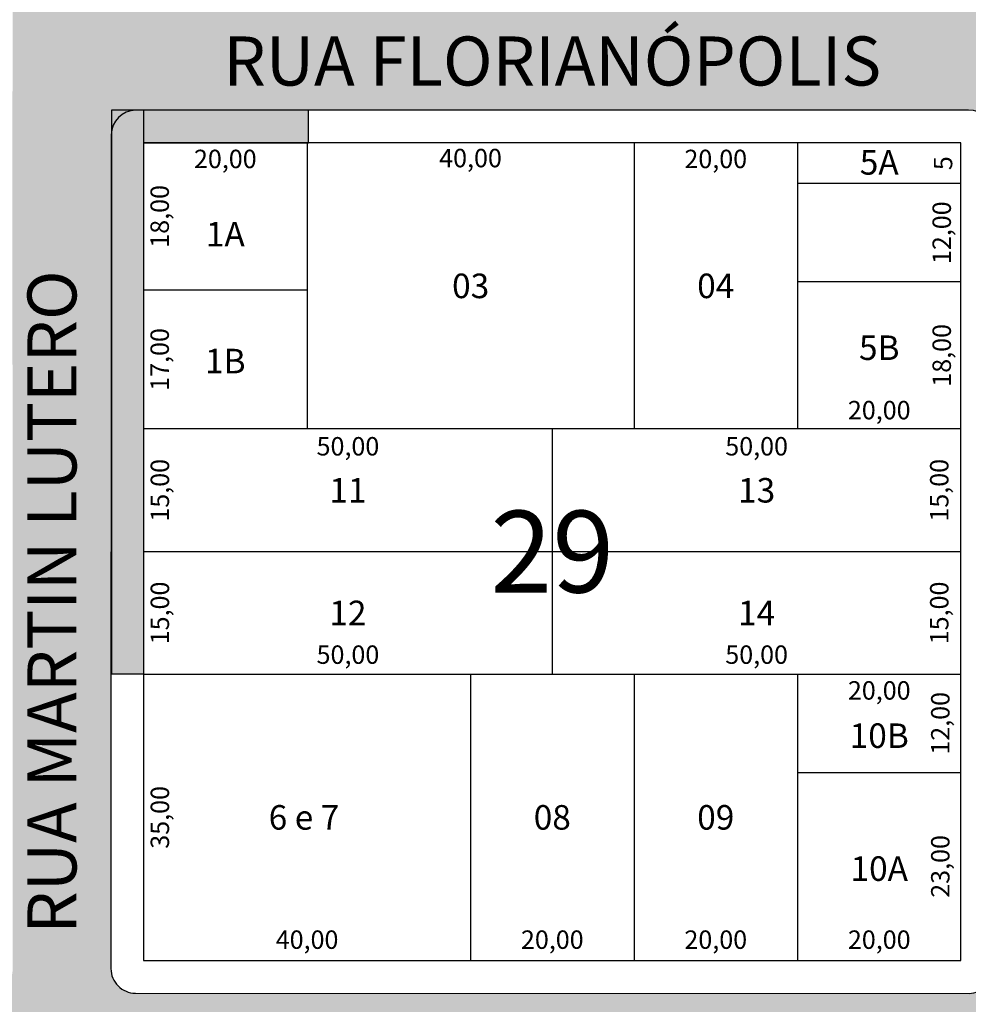
# Model space of a CAD drawing. Units: millimetres. Extents: x 428 to 8395, y -4153 to 515.
# Drawn here: x 2168 to 2284, y -2647 to -2526 of the extents above; entities that cross this region are included whole.
import ezdxf
from ezdxf.enums import TextEntityAlignment as Align

# ---------------------------------------------------------------- set-up
doc = ezdxf.new("R2010")
doc.units = ezdxf.units.MM
doc.layers.get('Defpoints').update_dxf_attribs({"color": 4})
for name, color, linetype in [('COTAS', 6, 'Continuous'), ('HAC ASFALTO', 7, 'Continuous'), ('lote', 5, 'Continuous'), ('MEIO FIO', 1, 'Continuous'), ('n-lote', 7, 'Continuous'), ('n-quadra', 14, 'Continuous'), ('n-rua', 7, 'Continuous'), ('quadra', 7, 'Continuous')]:
    doc.layers.add(name, color=color, linetype=linetype)
doc.styles.add('arial', font='arial.ttf')
doc.dimstyles.new('cotas', dxfattribs={"dimtxt": 2.25, "dimasz": 2.5, "dimexe": 1.25, "dimexo": 0.625, "dimgap": 0.5, "dimtad": 2, "dimzin": 1, "dimtxsty": 'arial', "dimcen": 2.5, "dimse1": 1, "dimse2": 1, "dimsd1": 1, "dimsd2": 1, "dimclrt": 256, "dimaunit": 1, "dimazin": 0, "dimtfac": 1, "dimtix": 1, "dimtofl": 0, "dimtmove": 0, "dimatfit": 2, "dimfxl": 1, "dimarcsym": 0})
pattern_1 = [(37.50000000000001, (0, 0), (-0.04800093887952137, 1.468239711988027), [0, -1.15824, 0, -1.2954, 0, -1.23825]), (7.499999999999999, (0, 0), (1.348569849414008, 2.150475301705063), [0, -0.6248400000000001, 0, -1.04394, 0, -0.40005]), (327.5, (-0.9372599999999999, 0), (2.372977110724374, 0.004311554035637073), [0, -0.3809999999999999, 0, -1.3716, 0, -1.7907]), (317.5, (-0.9372599999999999, 0), (2.290669357416891, 0.6687879697716487), [0, -0.1905, 0, -0.8991599999999998, 0, -1.0287])]

# ---------------------------------------------------------------- blocks, each defined once
blk = doc.blocks.new('*D2081')
at = {"layer": 'Defpoints', "color": 0, "transparency": 16777216}
for p in [(2183.361047266587, -2541.1663695606), (2203.36104726131, -2541.165910127592), (2203.36104726131, -2541.57968901497)]:
    blk.add_point(p, dxfattribs=at)
at = {"layer": 'COTAS', "transparency": 16777216, "insert": (2193.361047263948, -2543.431837718927), "char_height": 2.25, "attachment_point": 5, "style": 'arial'}
blk.add_mtext('20,00', dxfattribs=at)
blk = doc.blocks.new('*D2082')
at = {"layer": 'Defpoints', "color": 0, "transparency": 16777216}
for p in [(2243.361047250756, -2541.164991261575), (2263.361047245478, -2541.164531828567), (2263.361047245478, -2541.57968901497)]:
    blk.add_point(p, dxfattribs=at)
at = {"layer": 'COTAS', "transparency": 16777216, "insert": (2253.361047248117, -2543.431837718927), "char_height": 2.25, "attachment_point": 5, "style": 'arial'}
blk.add_mtext('20,00', dxfattribs=at)
blk = doc.blocks.new('*D2083')
at = {"layer": 'Defpoints', "color": 0, "transparency": 16777216}
for p in [(2183.361851274352, -2576.166369551365), (2183.362195849108, -2591.166369547408), (2183.793446785543, -2591.166369547408)]:
    blk.add_point(p, dxfattribs=at)
at = {"layer": 'COTAS', "transparency": 16777216, "insert": (2185.6455954895, -2583.666369549386), "char_height": 2.25, "attachment_point": 5, "rotation": 90, "style": 'arial'}
blk.add_mtext('15,00', dxfattribs=at)
blk = doc.blocks.new('*D2084')
at = {"layer": 'Defpoints', "color": 0, "transparency": 16777216}
for p in [(2183.362195849108, -2591.166369547408), (2183.362540423865, -2606.166369543449), (2183.793446785543, -2606.166369543449)]:
    blk.add_point(p, dxfattribs=at)
at = {"layer": 'COTAS', "transparency": 16777216, "insert": (2185.6455954895, -2598.666369545428), "char_height": 2.25, "attachment_point": 5, "rotation": 90, "style": 'arial'}
blk.add_mtext('15,00', dxfattribs=at)
blk = doc.blocks.new('*D2085')
at = {"layer": 'Defpoints', "color": 0, "transparency": 16777216}
for p in [(2183.362540423865, -2606.166369543449), (2183.363344431628, -2641.166369534215), (2183.793446785543, -2641.166369534215)]:
    blk.add_point(p, dxfattribs=at)
at = {"layer": 'COTAS', "transparency": 16777216, "insert": (2185.6455954895, -2623.666369538832), "char_height": 2.25, "attachment_point": 5, "rotation": 90, "style": 'arial'}
blk.add_mtext('35,00', dxfattribs=at)
blk = doc.blocks.new('*D2086')
at = {"layer": 'Defpoints', "color": 0, "transparency": 16777216}
for p in [(2283.361851247967, -2576.164072386324), (2282.847050601667, -2591.164072382366), (2283.362195822723, -2591.164072382366)]:
    blk.add_point(p, dxfattribs=at)
at = {"layer": 'COTAS', "transparency": 16777216, "insert": (2280.994901897712, -2583.664072384345), "char_height": 2.25, "attachment_point": 5, "rotation": 90, "style": 'arial'}
blk.add_mtext('15,00', dxfattribs=at)
blk = doc.blocks.new('*D2087')
at = {"layer": 'Defpoints', "color": 0, "transparency": 16777216}
for p in [(2283.362195822723, -2591.164072382366), (2282.847050601667, -2606.164072378409), (2283.362540397479, -2606.164072378409)]:
    blk.add_point(p, dxfattribs=at)
at = {"layer": 'COTAS', "transparency": 16777216, "insert": (2280.994901897712, -2598.664072380388), "char_height": 2.25, "attachment_point": 5, "rotation": 90, "style": 'arial'}
blk.add_mtext('15,00', dxfattribs=at)
blk = doc.blocks.new('*D2088')
at = {"layer": 'Defpoints', "color": 0, "transparency": 16777216}
for p in [(2183.363344431628, -2641.166369534215), (2223.363344421076, -2640.763384094643), (2223.363344421076, -2641.165450668198)]:
    blk.add_point(p, dxfattribs=at)
at = {"layer": 'COTAS', "transparency": 16777216, "insert": (2203.363344426352, -2638.911235390687), "char_height": 2.25, "attachment_point": 5, "style": 'arial'}
blk.add_mtext('40,00', dxfattribs=at)
blk = doc.blocks.new('*D2089')
at = {"layer": 'Defpoints', "color": 0, "transparency": 16777216}
for p in [(2223.363344421075, -2641.165450668198), (2243.363344415798, -2640.763384094643), (2243.363344415798, -2641.164991235191)]:
    blk.add_point(p, dxfattribs=at)
at = {"layer": 'COTAS', "transparency": 16777216, "insert": (2233.363344418436, -2638.911235390687), "char_height": 2.25, "attachment_point": 5, "style": 'arial'}
blk.add_mtext('20,00', dxfattribs=at)
blk = doc.blocks.new('*D2090')
at = {"layer": 'Defpoints', "color": 0, "transparency": 16777216}
for p in [(2243.363344415798, -2641.164991235191), (2263.363344410521, -2640.763384094643), (2263.363344410521, -2641.164531802182)]:
    blk.add_point(p, dxfattribs=at)
at = {"layer": 'COTAS', "transparency": 16777216, "insert": (2253.363344413159, -2638.911235390687), "char_height": 2.25, "attachment_point": 5, "style": 'arial'}
blk.add_mtext('20,00', dxfattribs=at)
blk = doc.blocks.new('*D2091')
at = {"layer": 'Defpoints', "color": 0, "transparency": 16777216}
for p in [(2263.363344410521, -2641.164531802182), (2283.363344405243, -2640.763384094643), (2283.363344405243, -2641.164072369173)]:
    blk.add_point(p, dxfattribs=at)
at = {"layer": 'COTAS', "transparency": 16777216, "insert": (2273.363344407882, -2638.911235390687), "char_height": 2.25, "attachment_point": 5, "style": 'arial'}
blk.add_mtext('20,00', dxfattribs=at)
blk = doc.blocks.new('*D2092')
at = {"layer": 'Defpoints', "color": 0, "transparency": 16777216}
for p in [(2183.361851274352, -2576.166369551365), (2233.361851261159, -2576.165220968845), (2233.361851261159, -2576.723960868132)]:
    blk.add_point(p, dxfattribs=at)
at = {"layer": 'COTAS', "transparency": 16777216, "insert": (2208.361851267756, -2578.576109572088), "char_height": 2.25, "attachment_point": 5, "style": 'arial'}
blk.add_mtext('50,00', dxfattribs=at)
blk = doc.blocks.new('*D2093')
at = {"layer": 'Defpoints', "color": 0, "transparency": 16777216}
for p in [(2233.361851261159, -2576.165220968845), (2283.361851247965, -2576.164072386326), (2283.361851247965, -2576.722812285612)]:
    blk.add_point(p, dxfattribs=at)
at = {"layer": 'COTAS', "transparency": 16777216, "insert": (2258.361851254562, -2578.574960989568), "char_height": 2.25, "attachment_point": 5, "style": 'arial'}
blk.add_mtext('50,00', dxfattribs=at)
blk = doc.blocks.new('*D3197')
at = {"layer": 'Defpoints', "color": 0, "transparency": 16777216}
for p in [(2183.362540423865, -2606.16636954345), (2233.362540410673, -2605.90837363191), (2233.362540410673, -2606.165220960929)]:
    blk.add_point(p, dxfattribs=at)
at = {"layer": 'COTAS', "transparency": 16777216, "insert": (2208.362540417269, -2604.056224927954), "char_height": 2.25, "attachment_point": 5, "style": 'arial'}
blk.add_mtext('50,00', dxfattribs=at)
blk = doc.blocks.new('*D3198')
at = {"layer": 'Defpoints', "color": 0, "transparency": 16777216}
for p in [(2233.362540410673, -2606.165220960929), (2283.362540397481, -2605.90837363191), (2283.362540397481, -2606.164072378408)]:
    blk.add_point(p, dxfattribs=at)
at = {"layer": 'COTAS', "transparency": 16777216, "insert": (2258.362540404077, -2604.056224927954), "char_height": 2.25, "attachment_point": 5, "style": 'arial'}
blk.add_mtext('50,00', dxfattribs=at)
blk = doc.blocks.new('*D3219')
at = {"layer": 'Defpoints', "color": 0, "transparency": 16777216}
for p in [(2282.976582422043, -2618.164072373791), (2283.362942401363, -2618.164072373791), (2283.363344405244, -2641.164072369174)]:
    blk.add_point(p, dxfattribs=at)
at = {"layer": 'COTAS', "transparency": 16777216, "insert": (2281.124433718087, -2629.664072371482), "char_height": 2.25, "attachment_point": 5, "rotation": 90, "style": 'arial'}
blk.add_mtext('23,00', dxfattribs=at)
blk = doc.blocks.new('*D3220')
at = {"layer": 'Defpoints', "color": 0, "transparency": 16777216}
for p in [(2282.976582422043, -2606.164072378408), (2283.36254039748, -2606.164072378408), (2283.362942401363, -2618.164072373791)]:
    blk.add_point(p, dxfattribs=at)
at = {"layer": 'COTAS', "transparency": 16777216, "insert": (2281.124433718087, -2612.164072376098), "char_height": 2.25, "attachment_point": 5, "rotation": 90, "style": 'arial'}
blk.add_mtext('12,00', dxfattribs=at)
blk = doc.blocks.new('*D3270')
at = {"layer": 'Defpoints', "color": 0, "transparency": 16777216}
for p in [(2263.362540402756, -2606.164531811417), (2283.36254039748, -2606.164072378407), (2283.362549916796, -2606.578466466447)]:
    blk.add_point(p, dxfattribs=at)
at = {"layer": 'COTAS', "transparency": 16777216, "insert": (2273.362592466347, -2608.430844886419), "char_height": 2.25, "attachment_point": 5, "rotation": 0.0013161786204471586, "style": 'arial'}
blk.add_mtext('20,00', dxfattribs=at)
blk = doc.blocks.new('*D3998')
at = {"layer": 'Defpoints', "color": 0, "transparency": 16777216}
for p in [(2183.361047266587, -2541.1663695606), (2183.361047266587, -2559.1663695606), (2183.770602214045, -2559.1663695606)]:
    blk.add_point(p, dxfattribs=at)
at = {"layer": 'COTAS', "transparency": 16777216, "insert": (2185.622750918001, -2550.1663695606), "char_height": 2.25, "attachment_point": 5, "rotation": 90, "style": 'arial'}
blk.add_mtext('18,00', dxfattribs=at)
blk = doc.blocks.new('*D3999')
at = {"layer": 'Defpoints', "color": 0, "transparency": 16777216}
for p in [(2183.361047266587, -2559.1663695606), (2183.361851274352, -2576.166369551365), (2183.770602214045, -2576.166369551365)]:
    blk.add_point(p, dxfattribs=at)
at = {"layer": 'COTAS', "transparency": 16777216, "insert": (2185.622750918001, -2567.666369555982), "char_height": 2.25, "attachment_point": 5, "rotation": 90, "style": 'arial'}
blk.add_mtext('17,00', dxfattribs=at)
blk = doc.blocks.new('*D4000')
at = {"layer": 'Defpoints', "color": 0, "transparency": 16777216}
for p in [(2203.361047261311, -2541.165910127592), (2243.361047250758, -2541.164991261575), (2243.361047250758, -2541.475147364357)]:
    blk.add_point(p, dxfattribs=at)
at = {"layer": 'COTAS', "transparency": 16777216, "insert": (2223.361047256034, -2543.327296068313), "char_height": 2.25, "attachment_point": 5, "style": 'arial'}
blk.add_mtext('40,00', dxfattribs=at)
blk = doc.blocks.new('*D4001')
at = {"layer": 'Defpoints', "color": 0, "transparency": 16777216}
for p in [(2263.361851253244, -2576.164531819331), (2283.361851247967, -2576.006139414494), (2283.361851247967, -2576.164072386323)]:
    blk.add_point(p, dxfattribs=at)
at = {"layer": 'COTAS', "transparency": 16777216, "insert": (2273.361851250605, -2574.153990710538), "char_height": 2.25, "attachment_point": 5, "style": 'arial'}
blk.add_mtext('20,00', dxfattribs=at)
blk = doc.blocks.new('*D4002')
at = {"layer": 'Defpoints', "color": 0, "transparency": 16777216}
for p in [(2283.361047240203, -2541.164072395558), (2283.106721160812, -2546.164072395558), (2283.361047240203, -2546.164072395558)]:
    blk.add_point(p, dxfattribs=at)
at = {"layer": 'COTAS', "transparency": 16777216, "insert": (2281.462536304059, -2543.664072395558), "char_height": 2.25, "attachment_point": 5, "rotation": 90, "style": 'arial'}
blk.add_mtext('5', dxfattribs=at)
blk = doc.blocks.new('*D4003')
at = {"layer": 'Defpoints', "color": 0, "transparency": 16777216}
for p in [(2283.361047240203, -2546.164072395558), (2283.148685315067, -2558.164072395558), (2283.361047240203, -2558.164072395558)]:
    blk.add_point(p, dxfattribs=at)
at = {"layer": 'COTAS', "transparency": 16777216, "insert": (2281.296536611112, -2552.164072395558), "char_height": 2.25, "attachment_point": 5, "rotation": 90, "style": 'arial'}
blk.add_mtext('12,00', dxfattribs=at)
blk = doc.blocks.new('*D4004')
at = {"layer": 'Defpoints', "color": 0, "transparency": 16777216}
for p in [(2283.361047240203, -2558.164072395558), (2283.148685315067, -2576.164072386323), (2283.361851247967, -2576.164072386323)]:
    blk.add_point(p, dxfattribs=at)
at = {"layer": 'COTAS', "transparency": 16777216, "insert": (2281.296536611112, -2567.16407239094), "char_height": 2.25, "attachment_point": 5, "rotation": 90, "style": 'arial'}
blk.add_mtext('18,00', dxfattribs=at)

msp = doc.modelspace()

# ---------------------------------------------------------------- hatches: boundary and pattern name
h = msp.add_hatch(color=1)
h.dxf.hatch_style = 1
h.paths.add_polyline_path([(2083.360590536861, -2521.168663688632), (2103.273273761362, -2521.168663688632), (2103.273273761362, -2524.737975894561), (2083.360590536861, -2524.737975894561)])
h.paths.add_polyline_path([(2123.360590526308, -2521.167744822616), (2143.057006756542, -2521.167744822616), (2143.057006756542, -2524.557353208411), (2123.360590526308, -2524.557353208411)])
h.paths.add_polyline_path([(2183.361047266587, -2541.1663695606), (2203.545913000376, -2541.1663695606), (2203.545913000376, -2537.18585960442), (2183.361047266587, -2537.18585960442)])
h.paths.add_polyline_path([(2223.360587823026, -2521.16545069986), (2243.339792490575, -2521.16545069986), (2243.339792490575, -2525.154986490942), (2223.360587823026, -2525.154986490942)])
h.paths.add_polyline_path([(2263.360587812473, -2521.164531833843), (2283.41112031718, -2521.164531833843), (2283.41112031718, -2525.164083818372), (2263.360587812473, -2525.164083818372)])
h = msp.add_hatch(color=1)
h.dxf.hatch_style = 1
h.paths.add_polyline_path([(2183.362540423865, -2606.16636954345), (2179.459859323713, -2606.16636954345), (2179.459859323713, -2537.145710640481), (2183.362540423865, -2537.145710640481)])
at = {"layer": 'HAC ASFALTO'}
h = msp.add_hatch(dxfattribs=at)
h.set_pattern_fill('AR-SAND', color=251, scale=0.03, style=0)
h.set_pattern_definition(pattern_1)
edge = h.paths.add_edge_path()
edge.add_line((2293.360603816359, -2522.139367205441), (2287.260360523083, -2522.164957627711))
edge.add_arc((2284.260360600396, -2522.16427654268), 2.999999999999388, 269.9869922339418, 359.9869922339592, ccw=False)
edge.add_line((2284.259679515364, -2525.164276465367), (2182.359929138841, -2525.141142333194))
edge.add_line((2182.359929138841, -2525.141142333194), (2180.239073456545, -2524.262246308216))
edge.add_line((2180.239073456545, -2524.262246308216), (2179.360610224664, -2522.141211325459))
edge.add_line((2179.360610224664, -2522.141211325459), (2167.360563863322, -2522.175201298025))
edge.add_line((2167.360563863322, -2522.175201298025), (2167.310528107374, -2540.173171859573))
edge.add_line((2167.310528107374, -2540.173171859573), (2179.411513411359, -2540.190197712313))
edge.add_line((2179.411513411359, -2540.190197712313), (2180.290409176179, -2538.070092037023))
edge.add_line((2180.290409176179, -2538.070092037023), (2182.410694155099, -2537.191628919989))
edge.add_line((2182.410694155099, -2537.191628919989), (2284.28445443735, -2537.163820271512))
edge.add_arc((2284.285273352271, -2540.163820159742), 3.000000000000199, 0.04428800444861736, 90.01564012310689, ccw=False)
edge.add_line((2287.285272456043, -2540.161501245483), (2287.285311603825, -2540.21214706394))
edge.add_line((2287.285311603825, -2540.21214706394), (2293.361025375541, -2540.21214706394))
edge.add_line((2293.361025375541, -2540.21214706394), (2293.360603816359, -2522.139367205441))
h = msp.add_hatch(dxfattribs=at)
h.set_pattern_fill('AR-SAND', color=251, scale=0.03, style=0)
h.set_pattern_definition(pattern_1)
h.paths.add_polyline_path([(2179.411521533235, -2540.173171859653), (2167.310528107374, -2540.173171859653), (2167.36386458389, -2642.161210123215), (2179.362868302903, -2642.164711169683)])
h = msp.add_hatch(dxfattribs=at)
h.set_pattern_fill('AR-SAND', color=251, scale=0.03, style=0)
h.set_pattern_definition(pattern_1)
edge = h.paths.add_edge_path()
edge.add_line((2173.363366443396, -2642.162960646449), (2167.36386458389, -2642.161210123215))
edge.add_arc((2164.363864994133, -2642.162779026887), 3.000000000000103, -89.7695019467426, 0.029963854309187354, ccw=False)
edge.add_line((2164.375933811425, -2645.162754750731), (2061.975797396447, -2645.574707596644))
edge.add_arc((2061.963728579155, -2642.574731872801), 3.000000000000056, 180.0156403342228, 270.23049805324877, ccw=False)
edge.add_line((2058.963728690928, -2642.575550798776), (2058.963728690928, -2642.398180943648))
edge.add_line((2058.963728690928, -2642.398180943648), (2059.176118796559, -2659.941933818145))
edge.add_line((2059.176118796559, -2659.941933818145), (2058.938775703029, -2659.941933818145))
edge.add_line((2058.938775703029, -2659.941933818145), (2058.938771605276, -2659.763550766793))
edge.add_arc((2061.938771604484, -2659.763481851842), 2.99999999999983, 89.77213426185278, 180.0013161786135, ccw=False)
edge.add_line((2061.950702595183, -2656.763505576692), (2163.363574521455, -2657.166827443485))
edge.add_line((2163.363574521455, -2657.166827443485), (2164.37571198272, -2657.170852742863))
edge.add_arc((2164.363780992021, -2660.170829018013), 2.999999999999814, 0.0013161786047817259, 89.7721342618355, ccw=False)
edge.add_line((2167.36378099123, -2660.170760103062), (2173.363780944717, -2660.168735788287))
edge.add_line((2173.363780944717, -2660.168735788287), (2173.363366443396, -2642.162960646449))
h = msp.add_hatch(dxfattribs=at)
h.set_pattern_fill('AR-SAND', color=251, scale=0.03, style=0)
h.set_pattern_definition(pattern_1)
h.paths.add_polyline_path([(2413.363364487828, -2642.172710995152), (2407.363617107211, -2642.160223758378, -0.4142135623731144), (2404.364436133902, -2645.161042561529), (2302.363418874766, -2645.188885947553, -0.414506485891791), (2299.3626007527, -2642.186704974851), (2287.364135259181, -2642.186980530926, -0.4145064858850853), (2284.363455070377, -2645.189299367872), (2182.362186876532, -2645.166142188277, -0.4142867886400335), (2179.362868302903, -2642.164711169683), (2173.363366443396, -2642.162960646449), (2173.363780944717, -2660.168735788287), (2179.363780898204, -2660.166711473511, -0.4141403409657993), (2182.362961982492, -2657.166642670331), (2284.36296137299, -2657.138799562148, -0.414286787571646), (2287.363780287119, -2660.138730535427), (2299.363780280767, -2660.138454944245, -0.4142867875724291), (2302.364461365007, -2657.138386106607), (2404.364961357994, -2657.161543111798, -0.4142867875641136), (2407.364279931629, -2660.162974119372), (2413.36377420101, -2660.150211174529)])

# ---------------------------------------------------------------- linework, layer by layer
for points in [[(2183.362540423865, -2606.16636954345), (2179.459859323713, -2606.16636954345), (2179.459859323713, -2537.145710640481), (2183.362540423865, -2537.145710640481)], [(2183.361047266587, -2541.1663695606), (2203.545913000376, -2541.1663695606), (2203.545913000376, -2537.18585960442), (2183.361047266587, -2537.18585960442)]]:
    msp.add_lwpolyline(points, close=True)
at = {"layer": 'lote'}
for p, q in [((2203.361047261311, -2541.165910127591), (2203.361851269075, -2576.165910118357)), ((2243.361047250758, -2541.164991261574), (2243.361851258522, -2576.164991252341)), ((2263.36104724548, -2541.164531828566), (2263.361851253244, -2576.164531819332)), ((2283.361047240203, -2546.164072395558), (2263.361162093178, -2546.164072395558)), ((2283.361047240203, -2558.164072395558), (2263.361437752983, -2558.164072395558)), ((2183.361047266587, -2559.1663695606), (2203.361460761572, -2559.166369560601)), ((2283.361851247968, -2576.164072386323), (2183.361851274353, -2576.166369551365)), ((2233.361851261161, -2576.165220968845), (2233.362540410672, -2606.165220960928)), ((2183.362195849109, -2591.166369547407), (2283.362195822724, -2591.164072382366)), ((2183.362540423865, -2606.16636954345), (2283.36254039748, -2606.164072378408)), ((2223.362540413311, -2606.165450677433), (2223.363344421076, -2641.165450668198)), ((2243.362540408034, -2606.164991244425), (2243.363344415799, -2641.16499123519)), ((2263.362540402756, -2606.164531811417), (2263.363344410522, -2641.164531802182)), ((2263.362942406639, -2618.164531806799), (2283.362942401363, -2618.164072373791))]:
    msp.add_line(p, q, dxfattribs=at)
at = {"layer": 'MEIO FIO'}
msp.add_lwpolyline([(2179.362868302903, -2642.164711169684), (2179.362868302903, -2642.164711169684, 0.4142867886399878), (2182.362186876532, -2645.166142188277), (2284.363455070377, -2645.189299367872, 0.4145064858850319), (2287.364135259181, -2642.186980530926), (2287.285272456043, -2540.161501245483, 0.4140671233880772), (2284.28445443735, -2537.163820271512), (2182.410694155098, -2537.19162891999, 0.4139939084525474), (2179.411513411359, -2540.190197712313), (2179.362868302903, -2642.164711169683)], format="xyb", dxfattribs=at)
at = {"layer": 'quadra'}
msp.add_lwpolyline([(2183.361047266587, -2541.1663695606), (2183.36334443163, -2641.166369534215), (2283.363344405244, -2641.164072369174), (2283.361047240203, -2541.164072395558)], close=True, dxfattribs=at)

# ---------------------------------------------------------------- texts
at = {"layer": 'n-lote', "style": 'arial'}
for s, p in [('5A', (2273.361449246723, -2543.560875750659)), ('1A', (2193.361449267832, -2552.340100000506)), ('03', (2223.374544578799, -2558.665220973463)), ('04', (2253.361449252001, -2558.664761540455)), ('5B', (2273.361449246723, -2566.225245094751)), ('1B', (2193.361449267832, -2567.862558730782)), ('11', (2208.362023555135, -2583.665795258127)), ('13', (2258.362023541943, -2583.664646675606)), ('12', (2208.36236812989, -2598.665795254169)), ('14', (2258.362368116699, -2598.664646671647)), ('10B', (2273.362741402059, -2613.673528716094)), ('6 e 7', (2202.986806406187, -2623.666139822329)), ('08', (2233.362942414555, -2623.665220956313)), ('09', (2253.362942409278, -2623.664761523304)), ('10A', (2273.363143405941, -2629.932764221057))]:
    msp.add_text(s, height=3, rotation=0.001316178626999101, dxfattribs=at).set_placement(p, align=Align.MIDDLE_CENTER)
at = {"layer": 'n-quadra', "style": 'arial'}
msp.add_text('29', height=10, rotation=0.001316178626999101, dxfattribs=at).set_placement((2233.362195835916, -2591.165220964888), align=Align.MIDDLE_CENTER)
at = {"layer": 'n-rua', "style": 'arial'}
for s, rotation, p in [('RUA FLORIANÓPOLIS', 0.001316178626999101, (2233.360817536893, -2531.165220980717)), ('RUA MARTIN LUTERO', 90.00131617862701, (2172.151941629937, -2597.331680891726))]:
    msp.add_text(s, height=6.000000000000001, rotation=rotation, dxfattribs=at).set_placement(p, align=Align.MIDDLE_CENTER)

# ---------------------------------------------------------------- dimensions: what is measured, and where the dimension line sits
at = {"layer": 'COTAS', "color": 1}
for base, p1, p2, picture, middle in [((2203.36104726131, -2541.57968901497), (2183.361047266587, -2541.1663695606), (2203.36104726131, -2541.165910127592), '*D2081', (2193.361047263948, -2543.431837718927)), ((2243.361047250758, -2541.475147364357), (2203.361047261311, -2541.165910127592), (2243.361047250758, -2541.164991261575), '*D4000', (2223.361047256034, -2543.327296068313)), ((2283.361851247967, -2576.006139414494), (2263.361851253244, -2576.164531819331), (2283.361851247967, -2576.164072386323), '*D4001', (2273.361851250605, -2574.153990710538)), ((2233.361851261159, -2576.723960868132), (2183.361851274352, -2576.166369551365), (2233.361851261159, -2576.165220968845), '*D2092', (2208.361851267756, -2578.576109572088)), ((2283.361851247965, -2576.722812285612), (2233.361851261159, -2576.165220968845), (2283.361851247965, -2576.164072386326), '*D2093', (2258.361851254562, -2578.574960989568)), ((2223.363344421076, -2640.763384094643), (2183.363344431628, -2641.166369534215), (2223.363344421076, -2641.165450668198), '*D2088', (2203.363344426352, -2638.911235390687))]:
    dim = msp.add_linear_dim(base=base, p1=p1, p2=p2, dimstyle='cotas', dxfattribs=at)
    dim.commit()
    dim.dimension.update_dxf_attribs({"geometry": picture, "text_midpoint": middle})
for base, p1, p2, picture, middle in [((2183.770602214045, -2559.1663695606), (2183.361047266587, -2541.1663695606), (2183.361047266587, -2559.1663695606), '*D3998', (2185.622750918001, -2550.1663695606)), ((2283.148685315067, -2558.164072395558), (2283.361047240203, -2546.164072395558), (2283.361047240203, -2558.164072395558), '*D4003', (2281.296536611112, -2552.164072395558)), ((2283.148685315067, -2576.164072386323), (2283.361047240203, -2558.164072395558), (2283.361851247967, -2576.164072386323), '*D4004', (2281.296536611112, -2567.16407239094)), ((2183.770602214045, -2576.166369551365), (2183.361047266587, -2559.1663695606), (2183.361851274352, -2576.166369551365), '*D3999', (2185.622750918001, -2567.666369555982))]:
    dim = msp.add_linear_dim(base=base, p1=p1, p2=p2, angle=90, dimstyle='cotas', dxfattribs=at)
    dim.commit()
    dim.dimension.update_dxf_attribs({"geometry": picture, "text_midpoint": middle})
for base, p1, p2, picture, middle in [((2263.361047245478, -2541.57968901497), (2243.361047250756, -2541.164991261575), (2263.361047245478, -2541.164531828567), '*D2082', (2253.361047248117, -2543.431837718927)), ((2243.363344415798, -2640.763384094643), (2223.363344421075, -2641.165450668198), (2243.363344415798, -2641.164991235191), '*D2089', (2233.363344418436, -2638.911235390687)), ((2263.363344410521, -2640.763384094643), (2243.363344415798, -2641.164991235191), (2263.363344410521, -2641.164531802182), '*D2090', (2253.363344413159, -2638.911235390687)), ((2283.363344405243, -2640.763384094643), (2263.363344410521, -2641.164531802182), (2283.363344405243, -2641.164072369173), '*D2091', (2273.363344407882, -2638.911235390687))]:
    dim = msp.add_linear_dim(base=base, p1=p1, p2=p2, dimstyle='cotas', override={"dimtmove": 1}, dxfattribs=at)
    dim.commit()
    dim.dimension.update_dxf_attribs({"geometry": picture, "text_midpoint": middle})
dim = msp.add_linear_dim(base=(2283.106721160812, -2546.164072395558), p1=(2283.361047240203, -2541.164072395558), p2=(2283.361047240203, -2546.164072395558), angle=90, text='5', dimstyle='cotas', dxfattribs=at)
dim.commit()
dim.dimension.update_dxf_attribs({"geometry": '*D4002', "text_midpoint": (2281.462536304059, -2543.664072395558)})
for base, p1, p2, picture, middle in [((2183.793446785543, -2591.166369547408), (2183.361851274352, -2576.166369551365), (2183.362195849108, -2591.166369547408), '*D2083', (2185.6455954895, -2583.666369549386)), ((2282.847050601667, -2591.164072382366), (2283.361851247967, -2576.164072386324), (2283.362195822723, -2591.164072382366), '*D2086', (2280.994901897712, -2583.664072384345)), ((2183.793446785543, -2606.166369543449), (2183.362195849108, -2591.166369547408), (2183.362540423865, -2606.166369543449), '*D2084', (2185.6455954895, -2598.666369545428)), ((2282.847050601667, -2606.164072378409), (2283.362195822723, -2591.164072382366), (2283.362540397479, -2606.164072378409), '*D2087', (2280.994901897712, -2598.664072380388)), ((2183.793446785543, -2641.166369534215), (2183.362540423865, -2606.166369543449), (2183.363344431628, -2641.166369534215), '*D2085', (2185.6455954895, -2623.666369538832))]:
    dim = msp.add_linear_dim(base=base, p1=p1, p2=p2, angle=90, dimstyle='cotas', override={"dimtmove": 1}, dxfattribs=at)
    dim.commit()
    dim.dimension.update_dxf_attribs({"geometry": picture, "text_midpoint": middle})
at = {"layer": 'COTAS'}
dim = msp.add_linear_dim(base=(2233.362540410673, -2605.90837363191), p1=(2183.362540423865, -2606.16636954345), p2=(2233.362540410673, -2606.165220960929), dimstyle='cotas', dxfattribs=at)
dim.commit()
dim.dimension.update_dxf_attribs({"geometry": '*D3197', "text_midpoint": (2208.362540417269, -2604.056224927954)})
dim = msp.add_linear_dim(base=(2283.362540397481, -2605.90837363191), p1=(2233.362540410673, -2606.165220960929), p2=(2283.362540397481, -2606.164072378408), dimstyle='cotas', override={"dimtmove": 1}, dxfattribs=at)
dim.commit()
dim.dimension.update_dxf_attribs({"geometry": '*D3198', "text_midpoint": (2258.362540404077, -2604.056224927954)})
dim = msp.add_aligned_dim(p1=(2263.362540402756, -2606.164531811417), p2=(2283.36254039748, -2606.164072378408), distance=-0.41439408814832634, dimstyle='cotas', dxfattribs=at)
dim.commit()
dim.dimension.update_dxf_attribs({"geometry": '*D3270', "text_midpoint": (2273.362592466347, -2608.430844886419)})
dim = msp.add_linear_dim(base=(2282.976582422043, -2606.164072378408), p1=(2283.362942401363, -2618.164072373791), p2=(2283.36254039748, -2606.164072378408), angle=90, dimstyle='cotas', override={"dimtmove": 1}, dxfattribs=at)
dim.commit()
dim.dimension.update_dxf_attribs({"geometry": '*D3220', "text_midpoint": (2281.124433718087, -2612.164072376098)})
dim = msp.add_linear_dim(base=(2282.976582422043, -2618.164072373791), p1=(2283.363344405244, -2641.164072369174), p2=(2283.362942401363, -2618.164072373791), angle=90, dimstyle='cotas', dxfattribs=at)
dim.commit()
dim.dimension.update_dxf_attribs({"geometry": '*D3219', "text_midpoint": (2281.124433718087, -2629.664072371482)})

doc.saveas('drawing.dxf')
